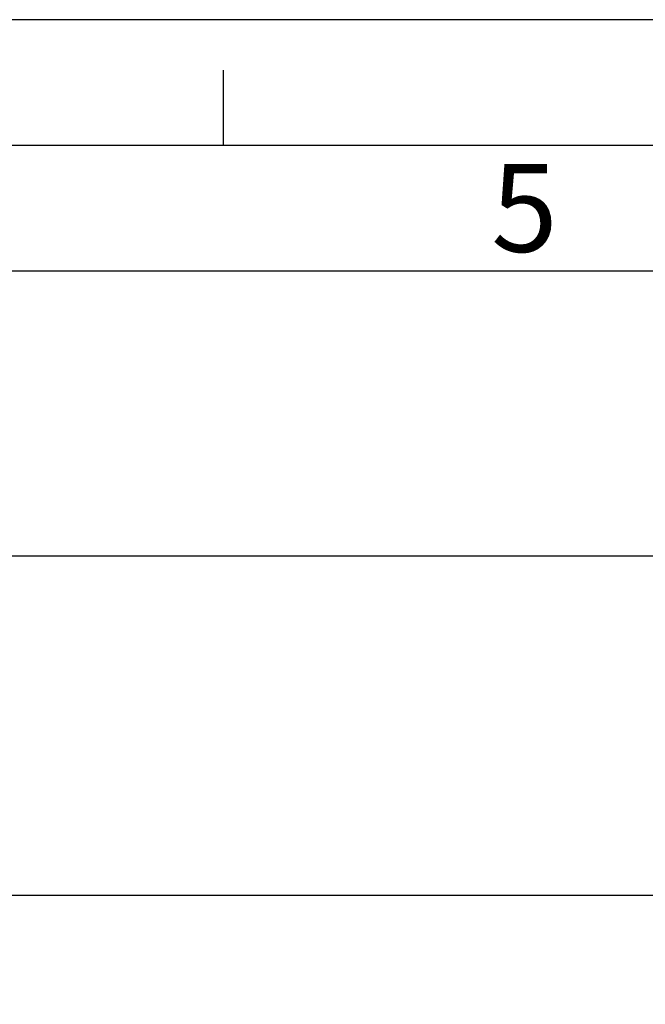
# Model space of a CAD drawing. Units: millimetres. Extents: x 0 to 420, y 0 to 297.
# Drawn here: x 222 to 247, y 258 to 297 of the extents above; entities that cross this region are included whole.
import ezdxf

# ---------------------------------------------------------------- set-up
doc = ezdxf.new("R2010")
doc.units = ezdxf.units.MM
doc.header["$LTSCALE"] = 23.1
doc.layers.get('0').update_dxf_attribs({"linetype": 'CONTINUOUS'})
doc.layers.add('ZEICHNUNGSBEMASSUNGEN', color=7, linetype='CONTINUOUS')
doc.styles.get("Standard").update_dxf_attribs({"font": 'txt', "width": 0.7})
doc.styles.add('TEXTSTYLE_2', font='txt', dxfattribs={"width": 0.785714})
doc.dimstyles.new('DIMSTYLE_4', dxfattribs={"dimtxt": 3.5, "dimasz": 3.5, "dimexe": 1.5, "dimexo": 1.5, "dimgap": 0.875, "dimtad": 1, "dimlfac": 30, "dimdsep": 46, "dimtxsty": 'Standard', "dimblk": '_FILLED', "dimblk1": '_FILLED', "dimblk2": '_FILLED', "dimcen": 0.09, "dimclrt": 5, "dimadec": 0, "dimazin": 0, "dimtp": 1.2, "dimtm": 1.2, "dimtfac": 1, "dimtofl": 0, "dimtmove": 0, "dimatfit": 3, "dimldrblk": '_FILLED', "dimfxl": 1, "dimtolj": 1, "dimarcsym": 0})
doc.dimstyles.get("Standard").update_dxf_attribs({"dimtxt": 3.5, "dimasz": 3.5, "dimexe": 1.5, "dimexo": 1.5, "dimtad": 1, "dimdsep": 46, "dimtxsty": 'Standard', "dimblk": '_FILLED', "dimblk1": '_FILLED', "dimblk2": '_FILLED', "dimcen": 0.09, "dimclrt": 5, "dimadec": 0, "dimazin": 0, "dimtol": 1, "dimtp": 0.01, "dimtm": 0.01, "dimtfac": 1, "dimtofl": 0, "dimtmove": 0, "dimatfit": 3, "dimldrblk": '_FILLED', "dimfxl": 1, "dimtolj": 1, "dimarcsym": 0})

# ---------------------------------------------------------------- blocks, each defined once
blk = doc.blocks.new('_FILLED')
at = {"color": 0, "linetype": 'ByBlock'}
blk.add_solid([(0, 0), (-1, 0.125), (-1, -0.125)], dxfattribs=at)
blk = doc.blocks.new('*D6')
at = {"layer": 'ZEICHNUNGSBEMASSUNGEN', "color": 2, "linetype": 'Continuous'}
for p, q in [((216.706, 262.203), (292.174, 262.203)), ((290.674, 262.203), (290.674, 228.869)), ((290.674, 195.536), (290.674, 228.869)), ((207.429, 195.536), (292.174, 195.536))]:
    blk.add_line(p, q, dxfattribs=at)
at = {"layer": 'ZEICHNUNGSBEMASSUNGEN', "color": 2, "linetype": 'Continuous', "xscale": 3.5, "yscale": 3.5, "zscale": 3.5}
for p, rotation in [((290.674, 262.203), 90), ((290.674, 195.536), 270)]:
    blk.add_blockref('_FILLED', p, dxfattribs=dict(at, rotation=rotation))
at = {"layer": 'ZEICHNUNGSBEMASSUNGEN', "color": 5, "linetype": 'Continuous', "insert": (286.299, 228.869), "char_height": 3.5, "width": 16.5, "attachment_point": 2, "rotation": 90, "line_spacing_factor": 0.9}
blk.add_mtext('2000', dxfattribs=at)

msp = doc.modelspace()

# ---------------------------------------------------------------- linework, layer by layer
at = {"color": 2, "linetype": 'Continuous'}
for p, q in [((420, 297), (0, 297)), ((230, 292), (230, 295)), ((410, 287), (23, 287))]:
    msp.add_line(p, q, dxfattribs=at)
at = {"color": 7, "linetype": 'Continuous'}
msp.add_line((415, 292), (18, 292), dxfattribs=at)

# ---------------------------------------------------------------- texts
at = {"color": 5, "linetype": 'Continuous', "insert": (240.63, 291.26317), "char_height": 3.493164, "width": 3.7426757, "attachment_point": 1, "line_spacing_factor": 0.9, "style": 'TEXTSTYLE_2'}
msp.add_mtext('\\Q0.000018724;5', dxfattribs=at)

# ---------------------------------------------------------------- dimensions: what is measured, and where the dimension line sits
at = {"layer": 'ZEICHNUNGSBEMASSUNGEN', "color": 2, "linetype": 'Continuous'}
dim = msp.add_linear_dim(base=(290.67395, 195.53594), p1=(215.20601, 262.20261), p2=(205.92933, 195.53594), angle=270, dimstyle='DIMSTYLE_4', dxfattribs=at)
dim.commit()
dim.dimension.update_dxf_attribs({"geometry": '*D6', "text_midpoint": (290.67395, 228.36927), "dimtype": 160})

# ---------------------------------------------------------------- leaders
at = {"color": 2, "linetype": 'Continuous'}
msp.add_leader([(205.51435, 275.83594), (209.73951, 275.69321), (317.72503, 275.69321)], dimstyle='Standard', override={"dimtad": 0}, dxfattribs=at)

doc.saveas('drawing.dxf')
